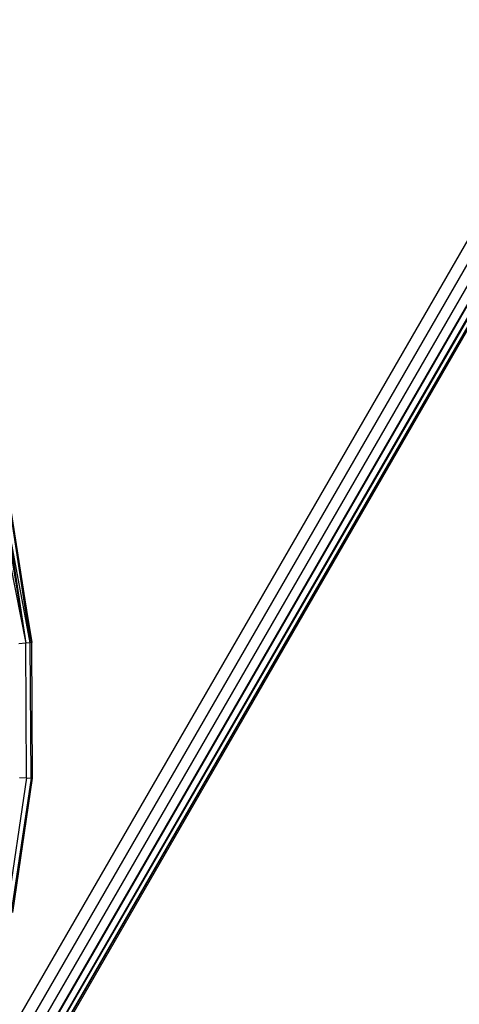
# Model space of a CAD drawing. Units: inches. Extents: x 3957 to 5102, y -3341 to -2499.
# Drawn here: x 4635 to 4636, y -3010 to -3007 of the extents above; entities that cross this region are included whole.
import ezdxf

# ---------------------------------------------------------------- set-up
doc = ezdxf.new("R2010")
doc.units = ezdxf.units.IN
doc.header["$MEASUREMENT"] = 0
doc.layers.add('VP-EQ', color=7, linetype='Continuous', true_color=0x8a3492, plot=False)
doc.styles.get("Standard").update_dxf_attribs({"font": 'arial.ttf'})
doc.dimstyles.get("Standard").update_dxf_attribs({"dimtxt": 14, "dimasz": 20, "dimexe": 20, "dimexo": 50, "dimgap": 20, "dimtad": 0, "dimdec": 0, "dimzin": 0, "dimdsep": 46, "dimtxsty": 'Standard', "dimcen": -0.09, "dimadec": 0, "dimazin": 0, "dimtfac": 1, "dimtdec": 4, "dimtofl": 0, "dimtmove": 0, "dimatfit": 3, "dimfxl": 70, "dimfxlon": 1, "dimtolj": 1, "dimtzin": 0, "dimarcsym": 0})

# ---------------------------------------------------------------- blocks, each defined once
blk = doc.blocks.new('*D220')
at = {"layer": 'Defpoints', "color": 0}
for p in [(4405.2136, -2578.9044), (4756.8986, -2862.3971), (4405.2136, -3043.2116)]:
    blk.add_point(p, dxfattribs=at)
at = {"layer": 'VP-EQ', "color": 0, "lineweight": -2}
for p, q in [((4405.2136, -2648.9044), (4405.2136, -2558.9044)), ((4756.8986, -2648.9044), (4756.8986, -2558.9044)), ((4425.2136, -2578.9044), (4546.9675, -2578.9044)), ((4736.8986, -2578.9044), (4617.9495, -2578.9044))]:
    blk.add_line(p, q, dxfattribs=at)
at = {"layer": 'VP-EQ', "color": 0}
for points in [[(4425.2136, -2575.571), (4425.2136, -2582.2377), (4405.2136, -2578.9044)], [(4736.8986, -2582.2377), (4736.8986, -2575.571), (4756.8986, -2578.9044)]]:
    blk.add_solid(points, dxfattribs=at)
at = {"layer": 'VP-EQ', "color": 0, "insert": (4582.4585, -2578.9044), "char_height": 14, "attachment_point": 5}
blk.add_mtext('\\A1;355', dxfattribs=at)
blk = doc.blocks.new('RB2859')
at = {"layer": 'VP-EQ', "color": 0}
for p, q in [((4629.8046, -3018.7678), (4654.1301, -2976.6348)), ((4629.8382, -3018.7872), (4654.1637, -2976.6542)), ((4629.8695, -3018.8053), (4654.195, -2976.6723)), ((4629.8964, -3018.8208), (4654.2219, -2976.6878)), ((4629.8964, -3018.8208), (4654.2289, -2976.6918)), ((4629.9171, -3018.8328), (4654.2367, -2976.6964)), ((4629.9171, -3018.8328), (4654.2426, -2976.6997)), ((4629.9171, -3018.8328), (4654.2472, -2976.7024)), ((4629.93, -3018.8403), (4654.2522, -2976.7053)), ((4629.93, -3018.8403), (4654.2556, -2976.7072)), ((4629.9345, -3018.8428), (4654.2593, -2976.7094)), ((4634.6009, -3008.7077), (4634.6709, -3009.129)), ((4634.6859, -3009.1278), (4634.6067, -3008.704)), ((4634.6067, -3008.704), (4634.6709, -3009.129)), ((4634.6203, -3008.6954), (4634.691, -3009.1274)), ((4634.6203, -3008.6954), (4634.6859, -3009.1278)), ((4634.691, -3009.1274), (4634.6236, -3008.6933)), ((4634.6181, -3008.8645), (4634.6709, -3009.129)), ((4634.6709, -3009.129), (4634.6472, -3009.131)), ((4634.6859, -3009.1278), (4634.6709, -3009.129)), ((4634.6733, -3009.5788), (4634.6709, -3009.129)), ((4634.691, -3009.1274), (4634.6859, -3009.1278)), ((4634.6882, -3009.5799), (4634.6859, -3009.1278)), ((4634.6933, -3009.5802), (4634.691, -3009.1274)), ((4634.6733, -3009.5788), (4634.6079, -3010.0238)), ((4634.6882, -3009.5799), (4634.6225, -3010.0271)), ((4634.6275, -3010.0282), (4634.6933, -3009.5802)), ((4634.6495, -3009.5771), (4634.6733, -3009.5788)), ((4634.6733, -3009.5788), (4634.6882, -3009.5799)), ((4634.6933, -3009.5802), (4634.6882, -3009.5799))]:
    blk.add_line(p, q, dxfattribs=at)
blk = doc.blocks.new('RB2859_2D')
at = {"layer": 'VP-EQ', "color": 0}
blk.add_blockref('RB2859', (0, 0), dxfattribs=at)
blk = doc.blocks.new('*D221')
at = {"layer": 'Defpoints', "color": 0}
for p in [(4906.8665, -2519.3994), (4906.8665, -2861.8951), (4253.2136, -3045.9201)]:
    blk.add_point(p, dxfattribs=at)
at = {"layer": 'VP-EQ', "color": 0, "lineweight": -2}
for p, q in [((4253.2136, -2589.3994), (4253.2136, -2499.3994)), ((4906.8665, -2589.3994), (4906.8665, -2499.3994)), ((4273.2136, -2519.3994), (4544.5001, -2519.3994)), ((4886.8665, -2519.3994), (4615.5801, -2519.3994))]:
    blk.add_line(p, q, dxfattribs=at)
at = {"layer": 'VP-EQ', "color": 0}
for points in [[(4273.2136, -2516.0661), (4273.2136, -2522.7327), (4253.2136, -2519.3994)], [(4886.8665, -2522.7327), (4886.8665, -2516.0661), (4906.8665, -2519.3994)]]:
    blk.add_solid(points, dxfattribs=at)
at = {"layer": 'VP-EQ', "color": 0, "insert": (4580.0401, -2519.3994), "char_height": 14, "attachment_point": 5}
blk.add_mtext('\\A1;655', dxfattribs=at)

msp = doc.modelspace()

# ---------------------------------------------------------------- block references
at = {"layer": 'VP-EQ', "color": 0}
msp.add_blockref('RB2859_2D', (0, 0), dxfattribs=at)

# ---------------------------------------------------------------- dimensions: what is measured, and where the dimension line sits
for base, p1, p2, text, picture, middle in [((4906.8665, -2519.3994), (4253.2136, -3045.9201), (4906.8665, -2861.8951), '655', '*D221', (4580.0401, -2519.3994)), ((4405.2136, -2578.9044), (4756.8986, -2862.3971), (4405.2136, -3043.2116), '355', '*D220', (4582.4585, -2578.9044))]:
    dim = msp.add_linear_dim(base=base, p1=p1, p2=p2, text=text, dimstyle='Standard', dxfattribs=at)
    dim.commit()
    dim.dimension.update_dxf_attribs({"geometry": picture, "text_midpoint": middle, "dimtype": 160})

doc.saveas('drawing.dxf')
